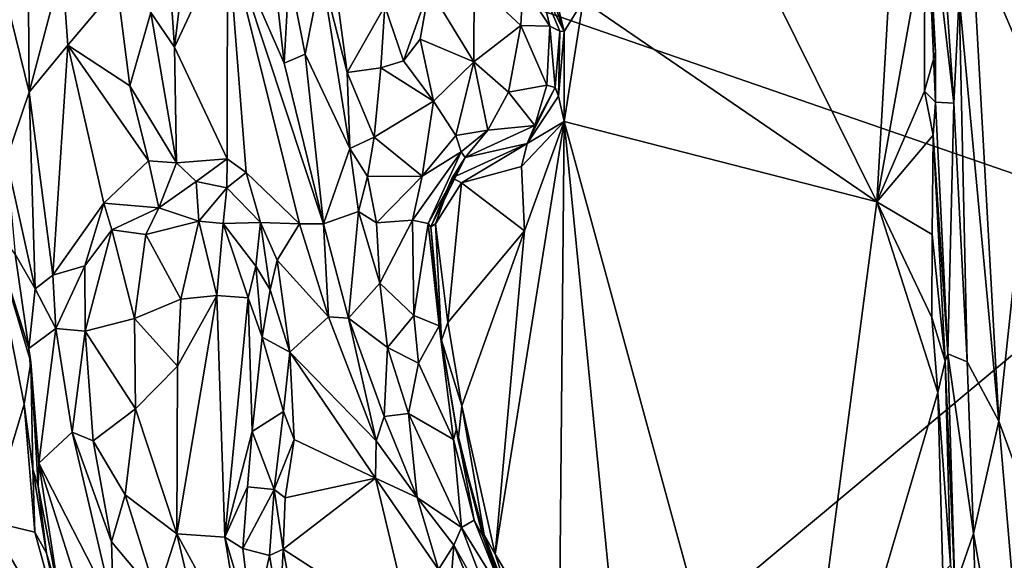
# Model space of a CAD drawing. Units: metres. Extents: x 24.6 to 30.8, y -11.9 to 12.7.
# Drawn here: x 25.9 to 27.2, y 7 to 7.7 of the extents above; entities that cross this region are included whole.
import ezdxf

# ---------------------------------------------------------------- set-up
doc = ezdxf.new("R2010")
doc.units = ezdxf.units.M

msp = doc.modelspace()

# ---------------------------------------------------------------- linework, layer by layer
at = {"layer": '1'}
for points in [[(25.8339, 7.9866, -1.6129), (26.0398, 9.9037, -1.6224), (27.4217, 7.4373, -1.6286)], [(27.6869, 9.4796, -1.6344), (27.4217, 7.4373, -1.6286), (26.0398, 9.9037, -1.6224)], [(26.7033, 8.1326, -1.1203), (26.6356, 7.7418, -1.1139), (27.0313, 7.4708, -1.1225)], [(26.7033, 8.1326, -1.1203), (27.0313, 7.4708, -1.1225), (27.0596, 7.9605, -1.1173)], [(26.0607, 8.0218, -0.7463), (26.0842, 7.679, -0.7739), (26.1306, 8.0642, -0.7143)], [(26.1306, 8.0642, -0.7143), (26.0842, 7.679, -0.7739), (26.1556, 7.8319, -0.7327)], [(27.0959, 7.9458, -1.1054), (27.1355, 7.6036, -0.9184), (27.1043, 8.047, -0.9827)], [(27.1043, 8.047, -0.9827), (27.1355, 7.6036, -0.9184), (27.1424, 7.7474, -0.8938)], [(26.0607, 8.0218, -0.7463), (26.0523, 7.7258, -0.786), (26.0842, 7.679, -0.7739)], [(25.8653, 6.1389, -1.6106), (25.8339, 7.9866, -1.6129), (27.4217, 7.4373, -1.6286)], [(25.8855, 7.9707, -0.846), (25.8522, 7.7655, -0.9245), (25.8881, 7.6183, -0.8787)], [(25.8855, 7.9707, -0.846), (25.8881, 7.6183, -0.8787), (25.9326, 7.7874, -0.8289)], [(27.0596, 7.9605, -1.1173), (27.0313, 7.4708, -1.1225), (27.0964, 7.8315, -1.1135)], [(27.0959, 7.9458, -1.1054), (27.0964, 7.8315, -1.1135), (27.1105, 7.6726, -1.0886)], [(27.0959, 7.9458, -1.1054), (27.1105, 7.6726, -1.0886), (27.1105, 7.6049, -1.0398)], [(27.0959, 7.9458, -1.1054), (27.1105, 7.6049, -1.0398), (27.1355, 7.6036, -0.9184)], [(27.2036, 7.895, -0.8532), (27.1597, 7.8284, -0.8745), (27.2445, 7.6292, -0.8459)], [(26.0842, 7.679, -0.7739), (26.1554, 7.5286, -0.7712), (26.1556, 7.8319, -0.7327)], [(26.1554, 7.5286, -0.7712), (26.1807, 7.5101, -0.7699), (26.1556, 7.8319, -0.7327)], [(26.1556, 7.8319, -0.7327), (26.1807, 7.5101, -0.7699), (26.2526, 7.4409, -0.7722)], [(26.2852, 7.4411, -0.7829), (26.1556, 7.8319, -0.7327), (26.2526, 7.4409, -0.7722)], [(26.2167, 7.7956, -0.7478), (26.1556, 7.8319, -0.7327), (26.2323, 7.6577, -0.7585)], [(26.1556, 7.8319, -0.7327), (26.2852, 7.4411, -0.7829), (26.2323, 7.6577, -0.7585)], [(27.0964, 7.8315, -1.1135), (27.0313, 7.4708, -1.1225), (27.0958, 7.6197, -1.1135)], [(27.0964, 7.8315, -1.1135), (27.0958, 7.6197, -1.1135), (27.1105, 7.6726, -1.0886)], [(27.1597, 7.8284, -0.8745), (27.1424, 7.7474, -0.8938), (27.1959, 7.1752, -0.8668)], [(27.2445, 7.6292, -0.8459), (27.1597, 7.8284, -0.8745), (27.1959, 7.1752, -0.8668)], [(26.2167, 7.7956, -0.7478), (26.2323, 7.6577, -0.7585), (26.2391, 7.7792, -0.7702)], [(26.5732, 7.8044, -1.0901), (26.5765, 7.7665, -1.0101), (26.6096, 7.7003, -1.0973)], [(26.5732, 7.8044, -1.0901), (26.6096, 7.7003, -1.0973), (26.5864, 7.7951, -1.1103)], [(26.5864, 7.7951, -1.1103), (26.6096, 7.7003, -1.0973), (26.6356, 7.7418, -1.1139)], [(25.9326, 7.7874, -0.8289), (25.8881, 7.6183, -0.8787), (25.9402, 7.6818, -0.8399)], [(25.9326, 7.7874, -0.8289), (25.9402, 7.6818, -0.8399), (26.0067, 7.7609, -0.8285)], [(26.2391, 7.7792, -0.7702), (26.2323, 7.6577, -0.7585), (26.2606, 7.6699, -0.7964)], [(26.2825, 7.7811, -0.8812), (26.2391, 7.7792, -0.7702), (26.2606, 7.6699, -0.7964)], [(26.2825, 7.7811, -0.8812), (26.2606, 7.6699, -0.7964), (26.3206, 7.5427, -0.8957)], [(26.303, 7.7498, -0.9017), (26.2825, 7.7811, -0.8812), (26.3172, 7.6451, -0.9148)], [(26.3172, 7.6451, -0.9148), (26.2825, 7.7811, -0.8812), (26.3206, 7.5427, -0.8957)], [(25.8522, 7.7655, -0.9245), (25.8575, 7.5283, -0.9362), (25.8881, 7.6183, -0.8787)], [(26.0067, 7.7609, -0.8285), (25.9402, 7.6818, -0.8399), (26.0239, 7.6272, -0.8443)], [(26.0067, 7.7609, -0.8285), (26.0239, 7.6272, -0.8443), (26.0523, 7.7258, -0.786)], [(26.3681, 7.7342, -0.9188), (26.3929, 7.6609, -0.9353), (26.4277, 7.7582, -0.9475)], [(26.3929, 7.6609, -0.9353), (26.4156, 7.6898, -0.9375), (26.4277, 7.7582, -0.9475)], [(26.4277, 7.7582, -0.9475), (26.4156, 7.6898, -0.9375), (26.488, 7.6594, -0.9152)], [(26.4882, 7.7671, -0.9326), (26.4277, 7.7582, -0.9475), (26.488, 7.6594, -0.9152)], [(26.4882, 7.7671, -0.9326), (26.488, 7.6594, -0.9152), (26.5514, 7.7082, -0.9399)], [(26.4882, 7.7671, -0.9326), (26.5514, 7.7082, -0.9399), (26.554, 7.7629, -0.9644)], [(26.554, 7.7629, -0.9644), (26.5514, 7.7082, -0.9399), (26.5904, 7.7073, -0.9787)], [(26.5765, 7.7665, -1.0101), (26.554, 7.7629, -0.9644), (26.5904, 7.7073, -0.9787)], [(26.5765, 7.7665, -1.0101), (26.5904, 7.7073, -0.9787), (26.6038, 7.7005, -1.0211)], [(26.6096, 7.7003, -1.0973), (26.5765, 7.7665, -1.0101), (26.6038, 7.7005, -1.0211)], [(26.303, 7.7498, -0.9017), (26.3172, 7.6451, -0.9148), (26.3681, 7.7342, -0.9188)], [(27.1355, 7.6036, -0.9184), (27.1535, 7.2549, -0.9027), (27.1424, 7.7474, -0.8938)], [(27.1424, 7.7474, -0.8938), (27.1535, 7.2549, -0.9027), (27.1959, 7.1752, -0.8668)], [(26.3681, 7.7342, -0.9188), (26.3172, 7.6451, -0.9148), (26.3626, 7.6511, -0.9246)], [(26.3929, 7.6609, -0.9353), (26.3681, 7.7342, -0.9188), (26.3626, 7.6511, -0.9246)], [(26.6356, 7.7418, -1.1139), (26.6096, 7.5789, -1.1193), (27.0313, 7.4708, -1.1225)], [(26.6096, 7.7003, -1.0973), (26.6096, 7.5789, -1.1193), (26.6356, 7.7418, -1.1139)], [(26.0239, 7.6272, -0.8443), (26.0869, 7.5234, -0.8094), (26.0523, 7.7258, -0.786)], [(26.0523, 7.7258, -0.786), (26.0869, 7.5234, -0.8094), (26.0842, 7.679, -0.7739)], [(26.5514, 7.7082, -0.9399), (26.488, 7.6594, -0.9152), (26.5345, 7.6184, -0.9391)], [(26.5345, 7.6184, -0.9391), (26.5863, 7.6279, -0.976), (26.5514, 7.7082, -0.9399)], [(26.5514, 7.7082, -0.9399), (26.5863, 7.6279, -0.976), (26.5904, 7.7073, -0.9787)], [(26.5904, 7.7073, -0.9787), (26.5863, 7.6279, -0.976), (26.5977, 7.6247, -1.0087)], [(26.5904, 7.7073, -0.9787), (26.5977, 7.6247, -1.0087), (26.6038, 7.7005, -1.0211)], [(26.4156, 7.6898, -0.9375), (26.3929, 7.6609, -0.9353), (26.4334, 7.6064, -0.9338)], [(26.4156, 7.6898, -0.9375), (26.4334, 7.6064, -0.9338), (26.488, 7.6594, -0.9152)], [(26.6038, 7.7005, -1.0211), (26.5977, 7.6247, -1.0087), (26.602, 7.6133, -1.0858)], [(26.6038, 7.7005, -1.0211), (26.602, 7.6133, -1.0858), (26.6096, 7.7003, -1.0973)], [(26.602, 7.6133, -1.0858), (26.6096, 7.5789, -1.1193), (26.6096, 7.7003, -1.0973)], [(25.9402, 7.6818, -0.8399), (25.8881, 7.6183, -0.8787), (25.9202, 7.3719, -0.8705)], [(25.9402, 7.6818, -0.8399), (25.9202, 7.3719, -0.8705), (25.9888, 7.4687, -0.8392)], [(26.0239, 7.6272, -0.8443), (25.9402, 7.6818, -0.8399), (26.0491, 7.526, -0.8498)], [(25.9402, 7.6818, -0.8399), (25.9888, 7.4687, -0.8392), (26.0491, 7.526, -0.8498)], [(26.0842, 7.679, -0.7739), (26.0869, 7.5234, -0.8094), (26.1554, 7.5286, -0.7712)], [(26.2323, 7.6577, -0.7585), (26.2852, 7.4411, -0.7829), (26.2606, 7.6699, -0.7964)], [(26.2606, 7.6699, -0.7964), (26.2852, 7.4411, -0.7829), (26.3206, 7.5427, -0.8957)], [(27.0958, 7.6197, -1.1135), (27.1105, 7.6049, -1.0398), (27.1105, 7.6726, -1.0886)], [(26.3626, 7.6511, -0.9246), (26.3172, 7.6451, -0.9148), (26.3536, 7.5579, -0.9098)], [(26.3626, 7.6511, -0.9246), (26.3536, 7.5579, -0.9098), (26.4334, 7.6064, -0.9338)], [(26.3626, 7.6511, -0.9246), (26.4334, 7.6064, -0.9338), (26.3929, 7.6609, -0.9353)], [(26.4334, 7.6064, -0.9338), (26.4638, 7.5599, -0.9507), (26.488, 7.6594, -0.9152)], [(26.488, 7.6594, -0.9152), (26.4638, 7.5599, -0.9507), (26.507, 7.5673, -0.9595)], [(26.488, 7.6594, -0.9152), (26.507, 7.5673, -0.9595), (26.5345, 7.6184, -0.9391)], [(26.3172, 7.6451, -0.9148), (26.3206, 7.5427, -0.8957), (26.3536, 7.5579, -0.9098)], [(26.0239, 7.6272, -0.8443), (26.0491, 7.526, -0.8498), (26.0869, 7.5234, -0.8094)], [(26.5345, 7.6184, -0.9391), (26.5702, 7.5738, -1.0008), (26.5863, 7.6279, -0.976)], [(26.5702, 7.5738, -1.0008), (26.5598, 7.5495, -1.0794), (26.5977, 7.6247, -1.0087)], [(26.5977, 7.6247, -1.0087), (26.5598, 7.5495, -1.0794), (26.602, 7.6133, -1.0858)], [(26.5863, 7.6279, -0.976), (26.5702, 7.5738, -1.0008), (26.5977, 7.6247, -1.0087)], [(27.1959, 7.1752, -0.8668), (27.2598, 7.0008, -0.8463), (27.2445, 7.6292, -0.8459)], [(25.8575, 7.5283, -0.9362), (25.8965, 7.3534, -0.8908), (25.8881, 7.6183, -0.8787)], [(25.8881, 7.6183, -0.8787), (25.8965, 7.3534, -0.8908), (25.9202, 7.3719, -0.8705)], [(26.507, 7.5673, -0.9595), (26.5702, 7.5738, -1.0008), (26.5345, 7.6184, -0.9391)], [(26.5598, 7.5495, -1.0794), (26.6096, 7.5789, -1.1193), (26.602, 7.6133, -1.0858)], [(27.0958, 7.6197, -1.1135), (27.0313, 7.4708, -1.1225), (27.1076, 7.5606, -1.1091)], [(27.0958, 7.6197, -1.1135), (27.1076, 7.5606, -1.1091), (27.1105, 7.6049, -1.0398)], [(26.3536, 7.5579, -0.9098), (26.4181, 7.5052, -0.9338), (26.4334, 7.6064, -0.9338)], [(26.4181, 7.5052, -0.9338), (26.4638, 7.5599, -0.9507), (26.4334, 7.6064, -0.9338)], [(27.1105, 7.6049, -1.0398), (27.1076, 7.5606, -1.1091), (27.1271, 7.2658, -0.988)], [(27.1105, 7.6049, -1.0398), (27.1271, 7.2658, -0.988), (27.1355, 7.6036, -0.9184)], [(27.1355, 7.6036, -0.9184), (27.1271, 7.2658, -0.988), (27.1535, 7.2549, -0.9027)], [(26.5598, 7.5495, -1.0794), (26.5702, 7.5738, -1.0008), (26.4763, 7.5305, -1.0148)], [(26.507, 7.5673, -0.9595), (26.4763, 7.5305, -1.0148), (26.5702, 7.5738, -1.0008)], [(26.5563, 7.4316, -1.115), (26.5167, 6.9961, -1.1035), (26.6096, 7.5789, -1.1193)], [(26.5167, 6.9961, -1.1035), (26.6028, 6.8518, -1.109), (26.6096, 7.5789, -1.1193)], [(26.5521, 7.5183, -1.1037), (26.6096, 7.5789, -1.1193), (26.5598, 7.5495, -1.0794)], [(26.5521, 7.5183, -1.1037), (26.5563, 7.4316, -1.115), (26.6096, 7.5789, -1.1193)], [(26.6096, 7.5789, -1.1193), (26.6028, 6.8518, -1.109), (26.6955, 6.7094, -1.1077)], [(26.6955, 6.7094, -1.1077), (26.9042, 6.5023, -1.1149), (26.6096, 7.5789, -1.1193)], [(27.0313, 7.4708, -1.1225), (26.6096, 7.5789, -1.1193), (26.9042, 6.5023, -1.1149)], [(26.3206, 7.5427, -0.8957), (26.3444, 7.5048, -0.9128), (26.3536, 7.5579, -0.9098)], [(26.3536, 7.5579, -0.9098), (26.3444, 7.5048, -0.9128), (26.4181, 7.5052, -0.9338)], [(26.4181, 7.5052, -0.9338), (26.4707, 7.538, -0.9724), (26.4638, 7.5599, -0.9507)], [(26.4638, 7.5599, -0.9507), (26.4707, 7.538, -0.9724), (26.507, 7.5673, -0.9595)], [(26.4707, 7.538, -0.9724), (26.4763, 7.5305, -1.0148), (26.507, 7.5673, -0.9595)], [(27.1076, 7.5606, -1.1091), (27.0313, 7.4708, -1.1225), (27.1061, 7.4266, -1.1079)], [(27.1061, 7.4266, -1.1079), (27.1234, 7.256, -1.0893), (27.1076, 7.5606, -1.1091)], [(27.1076, 7.5606, -1.1091), (27.1234, 7.256, -1.0893), (27.1271, 7.2658, -0.988)], [(26.3206, 7.5427, -0.8957), (26.2852, 7.4411, -0.7829), (26.3326, 7.4577, -0.9063)], [(26.3206, 7.5427, -0.8957), (26.3326, 7.4577, -0.9063), (26.3444, 7.5048, -0.9128)], [(26.4585, 7.503, -1.0773), (26.4712, 7.4962, -1.1107), (26.5598, 7.5495, -1.0794)], [(26.4763, 7.5305, -1.0148), (26.4585, 7.503, -1.0773), (26.5598, 7.5495, -1.0794)], [(26.5598, 7.5495, -1.0794), (26.4712, 7.4962, -1.1107), (26.5521, 7.5183, -1.1037)], [(26.4181, 7.5052, -0.9338), (26.4054, 7.446, -0.9594), (26.4707, 7.538, -0.9724)], [(26.4054, 7.446, -0.9594), (26.4263, 7.4417, -1.0055), (26.4707, 7.538, -0.9724)], [(26.4707, 7.538, -0.9724), (26.4263, 7.4417, -1.0055), (26.4763, 7.5305, -1.0148)], [(26.4263, 7.4417, -1.0055), (26.4301, 7.4368, -1.0438), (26.4763, 7.5305, -1.0148)], [(26.4763, 7.5305, -1.0148), (26.4301, 7.4368, -1.0438), (26.4585, 7.503, -1.0773)], [(25.8575, 7.5283, -0.9362), (25.8692, 7.4, -0.9348), (25.8965, 7.3534, -0.8908)], [(26.0491, 7.526, -0.8498), (25.9888, 7.4687, -0.8392), (26.0629, 7.4628, -0.82)], [(26.0491, 7.526, -0.8498), (26.0629, 7.4628, -0.82), (26.0869, 7.5234, -0.8094)], [(26.0869, 7.5234, -0.8094), (26.0629, 7.4628, -0.82), (26.1136, 7.4982, -0.7761)], [(26.0869, 7.5234, -0.8094), (26.1136, 7.4982, -0.7761), (26.1554, 7.5286, -0.7712)], [(26.1554, 7.5286, -0.7712), (26.1136, 7.4982, -0.7761), (26.1549, 7.4895, -0.754)], [(26.1554, 7.5286, -0.7712), (26.1549, 7.4895, -0.754), (26.1807, 7.5101, -0.7699)], [(26.4712, 7.4962, -1.1107), (26.5563, 7.4316, -1.115), (26.5521, 7.5183, -1.1037)], [(26.1807, 7.5101, -0.7699), (26.1549, 7.4895, -0.754), (26.2, 7.443, -0.7744)], [(26.1807, 7.5101, -0.7699), (26.2, 7.443, -0.7744), (26.2526, 7.4409, -0.7722)], [(26.3326, 7.4577, -0.9063), (26.3567, 7.4423, -0.9393), (26.3444, 7.5048, -0.9128)], [(26.3444, 7.5048, -0.9128), (26.3567, 7.4423, -0.9393), (26.4181, 7.5052, -0.9338)], [(26.4181, 7.5052, -0.9338), (26.3567, 7.4423, -0.9393), (26.4054, 7.446, -0.9594)], [(26.4301, 7.4368, -1.0438), (26.4363, 7.4409, -1.1011), (26.4585, 7.503, -1.0773)], [(26.4585, 7.503, -1.0773), (26.4363, 7.4409, -1.1011), (26.4712, 7.4962, -1.1107)], [(26.0629, 7.4628, -0.82), (26.1169, 7.4445, -0.7341), (26.1136, 7.4982, -0.7761)], [(26.1136, 7.4982, -0.7761), (26.1169, 7.4445, -0.7341), (26.1549, 7.4895, -0.754)], [(26.4363, 7.4409, -1.1011), (26.453, 7.3079, -1.1099), (26.4712, 7.4962, -1.1107)], [(26.4712, 7.4962, -1.1107), (26.453, 7.3079, -1.1099), (26.5563, 7.4316, -1.115)], [(26.1549, 7.4895, -0.754), (26.1169, 7.4445, -0.7341), (26.15, 7.4416, -0.7227)], [(26.1549, 7.4895, -0.754), (26.15, 7.4416, -0.7227), (26.2, 7.443, -0.7744)], [(25.9888, 7.4687, -0.8392), (25.9202, 7.3719, -0.8705), (25.9631, 7.3845, -0.8415)], [(25.9888, 7.4687, -0.8392), (25.9631, 7.3845, -0.8415), (25.9996, 7.433, -0.8237)], [(25.9888, 7.4687, -0.8392), (25.9996, 7.433, -0.8237), (26.0629, 7.4628, -0.82)], [(26.9042, 6.5023, -1.1149), (27.1137, 7.2137, -1.1146), (27.0313, 7.4708, -1.1225)], [(27.0313, 7.4708, -1.1225), (27.1137, 7.2137, -1.1146), (27.1055, 7.3148, -1.1153)], [(27.0313, 7.4708, -1.1225), (27.1055, 7.3148, -1.1153), (27.1061, 7.4266, -1.1079)], [(25.8338, 7.0402, -1.1037), (25.8817, 7.1982, -1.0965), (25.8311, 7.4522, -1.1001)], [(25.8311, 7.4522, -1.1001), (25.8903, 7.2548, -1.0676), (25.8878, 7.273, -0.9456)], [(25.8692, 7.4, -0.9348), (25.8311, 7.4522, -1.1001), (25.8878, 7.273, -0.9456)], [(25.8311, 7.4522, -1.1001), (25.8817, 7.1982, -1.0965), (25.8903, 7.2548, -1.0676)], [(26.0629, 7.4628, -0.82), (25.9996, 7.433, -0.8237), (26.0457, 7.4269, -0.7857)], [(26.0629, 7.4628, -0.82), (26.0457, 7.4269, -0.7857), (26.1169, 7.4445, -0.7341)], [(26.2852, 7.4411, -0.7829), (26.3189, 7.3141, -0.8122), (26.3326, 7.4577, -0.9063)], [(26.3326, 7.4577, -0.9063), (26.3189, 7.3141, -0.8122), (26.3612, 7.3612, -0.9356)], [(26.3567, 7.4423, -0.9393), (26.3326, 7.4577, -0.9063), (26.3612, 7.3612, -0.9356)], [(27.2219, 0.8352, -1.5947), (25.8653, 6.1389, -1.6106), (27.4217, 7.4373, -1.6286)], [(26.1169, 7.4445, -0.7341), (26.0457, 7.4269, -0.7857), (26.0927, 7.3396, -0.6956)], [(26.1169, 7.4445, -0.7341), (26.0927, 7.3396, -0.6956), (26.1415, 7.3446, -0.684)], [(26.1169, 7.4445, -0.7341), (26.1415, 7.3446, -0.684), (26.15, 7.4416, -0.7227)], [(26.15, 7.4416, -0.7227), (26.1415, 7.3446, -0.684), (26.1835, 7.3414, -0.6931)], [(26.2, 7.443, -0.7744), (26.15, 7.4416, -0.7227), (26.1938, 7.384, -0.7252)], [(26.1938, 7.384, -0.7252), (26.15, 7.4416, -0.7227), (26.1835, 7.3414, -0.6931)], [(26.2, 7.443, -0.7744), (26.1938, 7.384, -0.7252), (26.2131, 7.352, -0.7516)], [(26.2, 7.443, -0.7744), (26.2131, 7.352, -0.7516), (26.2228, 7.3919, -0.7755)], [(26.2, 7.443, -0.7744), (26.2228, 7.3919, -0.7755), (26.2526, 7.4409, -0.7722)], [(26.2526, 7.4409, -0.7722), (26.2228, 7.3919, -0.7755), (26.2921, 7.3156, -0.7935)], [(26.2526, 7.4409, -0.7722), (26.2921, 7.3156, -0.7935), (26.2852, 7.4411, -0.7829)], [(26.2852, 7.4411, -0.7829), (26.2921, 7.3156, -0.7935), (26.3189, 7.3141, -0.8122)], [(26.3567, 7.4423, -0.9393), (26.3612, 7.3612, -0.9356), (26.4054, 7.446, -0.9594)], [(26.4054, 7.446, -0.9594), (26.3612, 7.3612, -0.9356), (26.4068, 7.3175, -0.95)], [(26.4054, 7.446, -0.9594), (26.4068, 7.3175, -0.95), (26.4263, 7.4417, -1.0055)], [(26.4263, 7.4417, -1.0055), (26.4068, 7.3175, -0.95), (26.4412, 7.3035, -1.0078)], [(26.4301, 7.4368, -1.0438), (26.4263, 7.4417, -1.0055), (26.4412, 7.3035, -1.0078)], [(26.4363, 7.4409, -1.1011), (26.4301, 7.4368, -1.0438), (26.4442, 7.2845, -1.0884)], [(26.4442, 7.2845, -1.0884), (26.4301, 7.4368, -1.0438), (26.4412, 7.3035, -1.0078)], [(26.4363, 7.4409, -1.1011), (26.4442, 7.2845, -1.0884), (26.453, 7.3079, -1.1099)], [(25.9996, 7.433, -0.8237), (25.9631, 7.3845, -0.8415), (25.9636, 7.2963, -0.78)], [(25.9996, 7.433, -0.8237), (25.9636, 7.2963, -0.78), (26.0303, 7.3135, -0.7257)], [(25.9996, 7.433, -0.8237), (26.0303, 7.3135, -0.7257), (26.0457, 7.4269, -0.7857)], [(26.0457, 7.4269, -0.7857), (26.0303, 7.3135, -0.7257), (26.0927, 7.3396, -0.6956)], [(26.453, 7.3079, -1.1099), (26.4717, 7.1956, -1.1087), (26.5563, 7.4316, -1.115)], [(26.4717, 7.1956, -1.1087), (26.5167, 6.9961, -1.1035), (26.5563, 7.4316, -1.115)], [(27.1061, 7.4266, -1.1079), (27.1055, 7.3148, -1.1153), (27.1234, 7.256, -1.0893)], [(25.8692, 7.4, -0.9348), (25.8878, 7.273, -0.9456), (25.8965, 7.3534, -0.8908)], [(25.9202, 7.3719, -0.8705), (25.924, 7.3001, -0.8516), (25.9631, 7.3845, -0.8415)], [(25.9631, 7.3845, -0.8415), (25.924, 7.3001, -0.8516), (25.9636, 7.2963, -0.78)], [(26.1938, 7.384, -0.7252), (26.1835, 7.3414, -0.6931), (26.2023, 7.2883, -0.7148)], [(26.1938, 7.384, -0.7252), (26.2023, 7.2883, -0.7148), (26.2131, 7.352, -0.7516)], [(26.2131, 7.352, -0.7516), (26.2397, 7.2683, -0.7988), (26.2228, 7.3919, -0.7755)], [(26.2228, 7.3919, -0.7755), (26.2397, 7.2683, -0.7988), (26.2921, 7.3156, -0.7935)], [(25.9202, 7.3719, -0.8705), (25.8965, 7.3534, -0.8908), (25.924, 7.3001, -0.8516)], [(26.3612, 7.3612, -0.9356), (26.3189, 7.3141, -0.8122), (26.3716, 7.2746, -0.9137)], [(26.3612, 7.3612, -0.9356), (26.3716, 7.2746, -0.9137), (26.4068, 7.3175, -0.95)], [(25.8965, 7.3534, -0.8908), (25.8878, 7.273, -0.9456), (25.924, 7.3001, -0.8516)], [(26.0885, 7.2492, -0.6835), (26.0876, 7.0232, -0.6767), (26.1415, 7.3446, -0.684)], [(26.0876, 7.0232, -0.6767), (26.1519, 7.0186, -0.6746), (26.1415, 7.3446, -0.684)], [(26.0927, 7.3396, -0.6956), (26.0885, 7.2492, -0.6835), (26.1415, 7.3446, -0.684)], [(26.1415, 7.3446, -0.684), (26.1519, 7.0186, -0.6746), (26.1835, 7.3414, -0.6931)], [(26.2131, 7.352, -0.7516), (26.2023, 7.2883, -0.7148), (26.2397, 7.2683, -0.7988)], [(26.0303, 7.3135, -0.7257), (26.0885, 7.2492, -0.6835), (26.0927, 7.3396, -0.6956)], [(26.1835, 7.3414, -0.6931), (26.1519, 7.0186, -0.6746), (26.1888, 7.1613, -0.7053)], [(26.1835, 7.3414, -0.6931), (26.1888, 7.1613, -0.7053), (26.2023, 7.2883, -0.7148)], [(26.4132, 7.2532, -0.9427), (26.4068, 7.3175, -0.95), (26.3716, 7.2746, -0.9137)], [(26.4068, 7.3175, -0.95), (26.4132, 7.2532, -0.9427), (26.4412, 7.3035, -1.0078)], [(25.9636, 7.2963, -0.78), (26.0317, 7.1919, -0.7062), (26.0303, 7.3135, -0.7257)], [(26.0303, 7.3135, -0.7257), (26.0317, 7.1919, -0.7062), (26.0885, 7.2492, -0.6835)], [(26.2921, 7.3156, -0.7935), (26.2397, 7.2683, -0.7988), (26.3564, 7.1488, -0.8171)], [(26.3189, 7.3141, -0.8122), (26.2921, 7.3156, -0.7935), (26.3564, 7.1488, -0.8171)], [(26.3189, 7.3141, -0.8122), (26.3564, 7.1488, -0.8171), (26.367, 7.1813, -0.8367)], [(26.3189, 7.3141, -0.8122), (26.367, 7.1813, -0.8367), (26.3716, 7.2746, -0.9137)], [(26.453, 7.3079, -1.1099), (26.4442, 7.2845, -1.0884), (26.4717, 7.1956, -1.1087)], [(27.1234, 7.256, -1.0893), (27.1055, 7.3148, -1.1153), (27.1137, 7.2137, -1.1146)], [(25.8878, 7.273, -0.9456), (25.9012, 7.1184, -0.9258), (25.924, 7.3001, -0.8516)], [(25.924, 7.3001, -0.8516), (25.9012, 7.1184, -0.9258), (25.9461, 7.1602, -0.7928)], [(25.924, 7.3001, -0.8516), (25.9461, 7.1602, -0.7928), (25.9636, 7.2963, -0.78)], [(25.9636, 7.2963, -0.78), (25.9461, 7.1602, -0.7928), (25.9745, 7.1487, -0.7513)], [(25.9636, 7.2963, -0.78), (25.9745, 7.1487, -0.7513), (26.0317, 7.1919, -0.7062)], [(26.4132, 7.2532, -0.9427), (26.4606, 7.1503, -0.9691), (26.4412, 7.3035, -1.0078)], [(26.4606, 7.1503, -0.9691), (26.4647, 7.165, -1.0065), (26.4412, 7.3035, -1.0078)], [(26.4442, 7.2845, -1.0884), (26.4412, 7.3035, -1.0078), (26.4667, 7.1497, -1.0829)], [(26.4412, 7.3035, -1.0078), (26.4647, 7.165, -1.0065), (26.4667, 7.1497, -1.0829)], [(26.2023, 7.2883, -0.7148), (26.1888, 7.1613, -0.7053), (26.2314, 7.1883, -0.7978)], [(26.2397, 7.2683, -0.7988), (26.2023, 7.2883, -0.7148), (26.2314, 7.1883, -0.7978)], [(26.4717, 7.1956, -1.1087), (26.4442, 7.2845, -1.0884), (26.4667, 7.1497, -1.0829)], [(25.8903, 7.2548, -1.0676), (25.9012, 7.1184, -0.9258), (25.8878, 7.273, -0.9456)], [(26.2314, 7.1883, -0.7978), (26.2455, 7.1502, -0.8215), (26.2397, 7.2683, -0.7988)], [(26.2397, 7.2683, -0.7988), (26.2455, 7.1502, -0.8215), (26.3554, 7.0981, -0.8176)], [(26.2397, 7.2683, -0.7988), (26.3554, 7.0981, -0.8176), (26.3564, 7.1488, -0.8171)], [(26.3716, 7.2746, -0.9137), (26.367, 7.1813, -0.8367), (26.3996, 7.1856, -0.9034)], [(26.4132, 7.2532, -0.9427), (26.3716, 7.2746, -0.9137), (26.3996, 7.1856, -0.9034)], [(27.1271, 7.2658, -0.988), (27.1234, 7.256, -1.0893), (27.1367, 6.9509, -0.9749)], [(27.1271, 7.2658, -0.988), (27.1367, 6.9509, -0.9749), (27.1619, 7.0239, -0.9004)], [(27.1535, 7.2549, -0.9027), (27.1271, 7.2658, -0.988), (27.1619, 7.0239, -0.9004)], [(25.8817, 7.1982, -1.0965), (25.8933, 7.1106, -1.0751), (25.8903, 7.2548, -1.0676)], [(25.8903, 7.2548, -1.0676), (25.8933, 7.1106, -1.0751), (25.9004, 7.0874, -0.9672)], [(25.8903, 7.2548, -1.0676), (25.9004, 7.0874, -0.9672), (25.9012, 7.1184, -0.9258)], [(26.4132, 7.2532, -0.9427), (26.3996, 7.1856, -0.9034), (26.4606, 7.1503, -0.9691)], [(27.1234, 7.256, -1.0893), (27.1137, 7.2137, -1.1146), (27.131, 6.9811, -1.0818)], [(27.1234, 7.256, -1.0893), (27.131, 6.9811, -1.0818), (27.1367, 6.9509, -0.9749)], [(27.1535, 7.2549, -0.9027), (27.1619, 7.0239, -0.9004), (27.1959, 7.1752, -0.8668)], [(26.0317, 7.1919, -0.7062), (26.0876, 7.0232, -0.6767), (26.0885, 7.2492, -0.6835)], [(27.1137, 7.2137, -1.1146), (26.9042, 6.5023, -1.1149), (27.1205, 6.9709, -1.1151)], [(27.1137, 7.2137, -1.1146), (27.1205, 6.9709, -1.1151), (27.131, 6.9811, -1.0818)], [(25.8817, 7.1982, -1.0965), (25.8338, 7.0402, -1.1037), (25.896, 7.0256, -1.0988)], [(25.8817, 7.1982, -1.0965), (25.896, 7.0256, -1.0988), (25.8933, 7.1106, -1.0751)], [(25.9745, 7.1487, -0.7513), (26.0176, 7.0757, -0.7098), (26.0317, 7.1919, -0.7062)], [(26.0317, 7.1919, -0.7062), (26.0176, 7.0757, -0.7098), (26.0876, 7.0232, -0.6767)], [(26.1888, 7.1613, -0.7053), (26.2185, 7.0832, -0.8078), (26.2314, 7.1883, -0.7978)], [(26.2314, 7.1883, -0.7978), (26.2185, 7.0832, -0.8078), (26.2455, 7.1502, -0.8215)], [(26.367, 7.1813, -0.8367), (26.4117, 7.0724, -0.8293), (26.3996, 7.1856, -0.9034)], [(26.3996, 7.1856, -0.9034), (26.4712, 7.0317, -0.8874), (26.4606, 7.1503, -0.9691)], [(26.3996, 7.1856, -0.9034), (26.4117, 7.0724, -0.8293), (26.4712, 7.0317, -0.8874)], [(26.4717, 7.1956, -1.1087), (26.4667, 7.1497, -1.0829), (26.5017, 7.022, -1.0977)], [(26.4717, 7.1956, -1.1087), (26.5017, 7.022, -1.0977), (26.5167, 6.9961, -1.1035)], [(26.3564, 7.1488, -0.8171), (26.4117, 7.0724, -0.8293), (26.367, 7.1813, -0.8367)], [(27.1959, 7.1752, -0.8668), (27.1619, 7.0239, -0.9004), (27.2535, 6.5026, -0.8465)], [(27.2598, 7.0008, -0.8463), (27.1959, 7.1752, -0.8668), (27.2535, 6.5026, -0.8465)], [(25.9012, 7.1184, -0.9258), (26.0018, 6.9221, -0.7437), (25.9461, 7.1602, -0.7928)], [(25.9745, 7.1487, -0.7513), (25.9461, 7.1602, -0.7928), (25.9992, 7.0123, -0.7293)], [(25.9461, 7.1602, -0.7928), (26.0018, 6.9221, -0.7437), (25.9992, 7.0123, -0.7293)], [(26.1888, 7.1613, -0.7053), (26.1519, 7.0186, -0.6746), (26.1825, 7.0868, -0.7029)], [(26.1888, 7.1613, -0.7053), (26.1825, 7.0868, -0.7029), (26.2185, 7.0832, -0.8078)], [(26.4647, 7.165, -1.0065), (26.4606, 7.1503, -0.9691), (26.4885, 7.0416, -0.9398)], [(26.4647, 7.165, -1.0065), (26.4885, 7.0416, -0.9398), (26.5002, 7.0203, -0.9785)], [(26.4667, 7.1497, -1.0829), (26.4647, 7.165, -1.0065), (26.5002, 7.0203, -0.9785)], [(25.9745, 7.1487, -0.7513), (25.9992, 7.0123, -0.7293), (26.0176, 7.0757, -0.7098)], [(26.2185, 7.0832, -0.8078), (26.2336, 7.0717, -0.8323), (26.2455, 7.1502, -0.8215)], [(26.2455, 7.1502, -0.8215), (26.2336, 7.0717, -0.8323), (26.3554, 7.0981, -0.8176)], [(26.3564, 7.1488, -0.8171), (26.3554, 7.0981, -0.8176), (26.4117, 7.0724, -0.8293)], [(26.4606, 7.1503, -0.9691), (26.4712, 7.0317, -0.8874), (26.4885, 7.0416, -0.9398)], [(26.4667, 7.1497, -1.0829), (26.5002, 7.0203, -0.9785), (26.5017, 7.022, -1.0977)], [(25.9012, 7.1184, -0.9258), (25.9004, 7.0874, -0.9672), (25.9303, 6.9298, -0.9861)], [(25.9012, 7.1184, -0.9258), (25.9303, 6.9298, -0.9861), (25.9851, 6.8542, -0.8442)], [(25.9012, 7.1184, -0.9258), (25.9851, 6.8542, -0.8442), (26.0018, 6.9221, -0.7437)], [(25.8933, 7.1106, -1.0751), (25.896, 7.0256, -1.0988), (25.9115, 6.9974, -1.0741)], [(25.9004, 7.0874, -0.9672), (25.8933, 7.1106, -1.0751), (25.9115, 6.9974, -1.0741)], [(26.2336, 7.0717, -0.8323), (26.2307, 7.0027, -0.833), (26.3554, 7.0981, -0.8176)], [(26.3554, 7.0981, -0.8176), (26.2307, 7.0027, -0.833), (26.4053, 6.8897, -0.8255)], [(26.3554, 7.0981, -0.8176), (26.4053, 6.8897, -0.8255), (26.4402, 6.9752, -0.8184)], [(26.4117, 7.0724, -0.8293), (26.3554, 7.0981, -0.8176), (26.4402, 6.9752, -0.8184)], [(25.9004, 7.0874, -0.9672), (25.9115, 6.9974, -1.0741), (25.9303, 6.9298, -0.9861)], [(26.1825, 7.0868, -0.7029), (26.1519, 7.0186, -0.6746), (26.1766, 7.0037, -0.6997)], [(26.1825, 7.0868, -0.7029), (26.1766, 7.0037, -0.6997), (26.2185, 7.0832, -0.8078)], [(26.2185, 7.0832, -0.8078), (26.1766, 7.0037, -0.6997), (26.2124, 6.9942, -0.8066)], [(26.2185, 7.0832, -0.8078), (26.2124, 6.9942, -0.8066), (26.2307, 7.0027, -0.833)], [(26.2336, 7.0717, -0.8323), (26.2185, 7.0832, -0.8078), (26.2307, 7.0027, -0.833)], [(26.0176, 7.0757, -0.7098), (25.9992, 7.0123, -0.7293), (26.0604, 6.9399, -0.693)], [(26.0876, 7.0232, -0.6767), (26.0176, 7.0757, -0.7098), (26.0604, 6.9399, -0.693)], [(26.4117, 7.0724, -0.8293), (26.4611, 7.0078, -0.8398), (26.4712, 7.0317, -0.8874)], [(26.4117, 7.0724, -0.8293), (26.4402, 6.9752, -0.8184), (26.4611, 7.0078, -0.8398)], [(25.8338, 7.0402, -1.1037), (25.7709, 6.4758, -1.1055), (26.0348, 6.5938, -1.1024)], [(25.8338, 7.0402, -1.1037), (26.0348, 6.5938, -1.1024), (25.9422, 6.8574, -1.1029)], [(25.896, 7.0256, -1.0988), (25.8338, 7.0402, -1.1037), (25.9422, 6.8574, -1.1029)], [(26.5308, 6.9361, -0.9053), (26.4885, 7.0416, -0.9398), (26.4712, 7.0317, -0.8874)], [(26.5002, 7.0203, -0.9785), (26.4885, 7.0416, -0.9398), (26.5308, 6.9361, -0.9053)], [(25.9115, 6.9974, -1.0741), (25.896, 7.0256, -1.0988), (25.9422, 6.8574, -1.1029)], [(26.4712, 7.0317, -0.8874), (26.4611, 7.0078, -0.8398), (26.5225, 6.8982, -0.807)], [(26.4712, 7.0317, -0.8874), (26.5225, 6.8982, -0.807), (26.5308, 6.9361, -0.9053)], [(25.9992, 7.0123, -0.7293), (26.0018, 6.9221, -0.7437), (26.0604, 6.9399, -0.693)], [(26.0876, 7.0232, -0.6767), (26.0604, 6.9399, -0.693), (26.1342, 6.8257, -0.6792)], [(26.0876, 7.0232, -0.6767), (26.1342, 6.8257, -0.6792), (26.179, 6.855, -0.6762)], [(26.1519, 7.0186, -0.6746), (26.0876, 7.0232, -0.6767), (26.179, 6.855, -0.6762)], [(26.1766, 7.0037, -0.6997), (26.1519, 7.0186, -0.6746), (26.1898, 6.892, -0.6992)], [(26.1519, 7.0186, -0.6746), (26.179, 6.855, -0.6762), (26.1898, 6.892, -0.6992)], [(26.5017, 7.022, -1.0977), (26.5002, 7.0203, -0.9785), (26.5491, 6.8994, -1.0908)], [(26.5491, 6.8994, -1.0908), (26.5002, 7.0203, -0.9785), (26.5308, 6.9361, -0.9053)], [(26.5017, 7.022, -1.0977), (26.5491, 6.8994, -1.0908), (26.5167, 6.9961, -1.1035)], [(27.1367, 6.9509, -0.9749), (27.1731, 6.6644, -0.8975), (27.1619, 7.0239, -0.9004)], [(27.1619, 7.0239, -0.9004), (27.1731, 6.6644, -0.8975), (27.2535, 6.5026, -0.8465)], [(26.1766, 7.0037, -0.6997), (26.1898, 6.892, -0.6992), (26.2124, 6.9942, -0.8066)], [(26.2124, 6.9942, -0.8066), (26.2263, 6.9129, -0.8097), (26.2307, 7.0027, -0.833)], [(26.2307, 7.0027, -0.833), (26.2263, 6.9129, -0.8097), (26.249, 6.9019, -0.8305)], [(26.2307, 7.0027, -0.833), (26.249, 6.9019, -0.8305), (26.4053, 6.8897, -0.8255)], [(26.4402, 6.9752, -0.8184), (26.454, 6.9203, -0.8029), (26.4611, 7.0078, -0.8398)], [(26.4611, 7.0078, -0.8398), (26.454, 6.9203, -0.8029), (26.4988, 6.9179, -0.7944)], [(26.4611, 7.0078, -0.8398), (26.4988, 6.9179, -0.7944), (26.5225, 6.8982, -0.807)], [(25.9303, 6.9298, -0.9861), (25.9115, 6.9974, -1.0741), (25.9517, 6.8611, -1.0737)], [(25.9115, 6.9974, -1.0741), (25.9422, 6.8574, -1.1029), (25.9517, 6.8611, -1.0737)], [(26.2124, 6.9942, -0.8066), (26.1898, 6.892, -0.6992), (26.2263, 6.9129, -0.8097)], [(26.5167, 6.9961, -1.1035), (26.5491, 6.8994, -1.0908), (26.6028, 6.8518, -1.109)]]:
    msp.add_3dface(points, dxfattribs=at)

doc.saveas('drawing.dxf')
